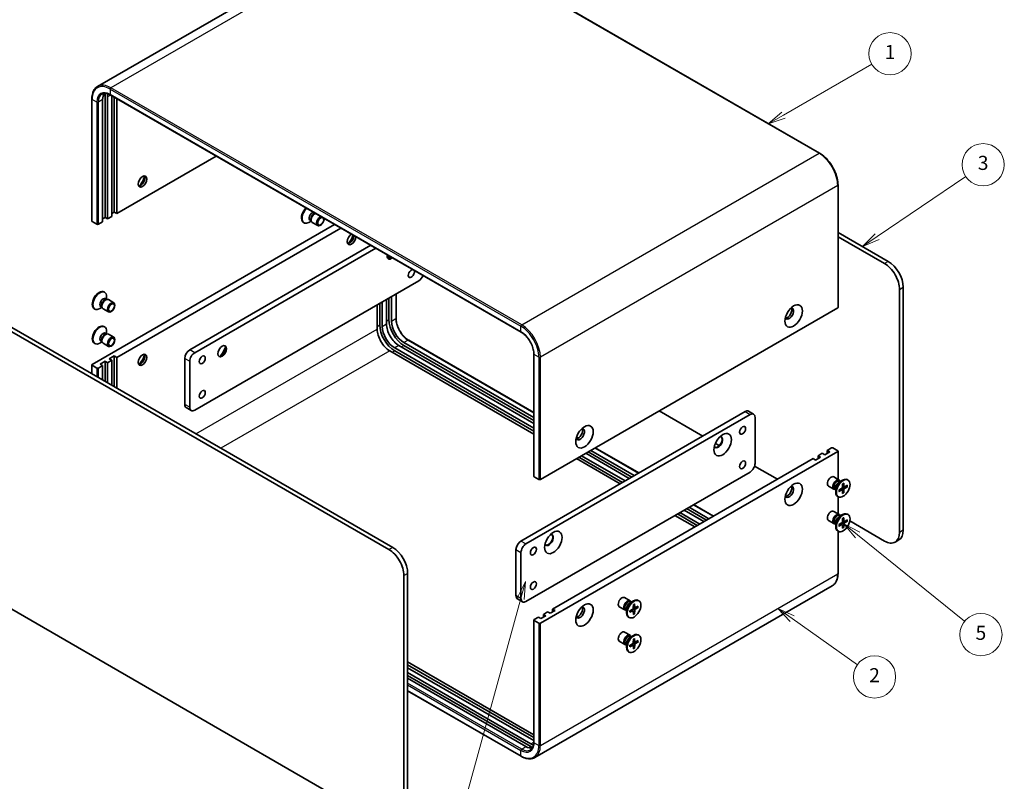
# Model space of a CAD drawing. Units: millimetres. Extents: x 29 to 2992, y 16 to 578.
# Drawn here: x 358 to 637, y 213 to 429 of the extents above; entities that cross this region are included whole.
import ezdxf

# ---------------------------------------------------------------- set-up
doc = ezdxf.new("R2010")
doc.units = ezdxf.units.MM
doc.header["$LTSCALE"] = 2
for name, color, linetype, lineweight in [('Symbol (TK)', 100, 'Continuous', 18), ('Visible (ISO)', 7, 'Continuous', 35), ('Visible Narrow (ISO)', 7, 'Continuous', 25)]:
    doc.layers.add(name, color=color, linetype=linetype, lineweight=lineweight)
doc.styles.add('Note Text (TK2)', font='txt')

# ---------------------------------------------------------------- blocks, each defined once
blk = doc.blocks.new('バルーン1')
at = {"layer": 'Symbol (TK)', "color": 100}
for p, q in [((250.65, 134.82), (249.51, 132.54)), ((249.99, 132.41), (250.65, 134.82)), ((250.47, 132.28), (250.65, 134.82)), ((249.99, 132.41), (240.49, 97.94))]:
    blk.add_line(p, q, dxfattribs=at)
at = {"layer": 'Symbol (TK)'}
blk.add_circle((239.7, 95.06), 3, dxfattribs=at)
at = {"layer": 'Symbol (TK)', "color": 7, "insert": (239.7, 95.04), "char_height": 2, "attachment_point": 5, "style": 'Note Text (TK2)'}
blk.add_mtext('4', dxfattribs=at)
blk = doc.blocks.new('バルーン2')
at = {"layer": 'Symbol (TK)', "color": 100}
for p, q in [((297.79, 141.44), (295.84, 143.01)), ((298.1, 141.82), (295.84, 143.01)), ((295.84, 143.01), (297.47, 141.05)), ((297.79, 141.44), (312.96, 129.18))]:
    blk.add_line(p, q, dxfattribs=at)
at = {"layer": 'Symbol (TK)'}
blk.add_circle((315.29, 127.29), 3, dxfattribs=at)
at = {"layer": 'Symbol (TK)', "color": 7, "insert": (315.29, 127.29), "char_height": 2, "attachment_point": 5, "style": 'Note Text (TK2)'}
blk.add_mtext('5', dxfattribs=at)
blk = doc.blocks.new('バルーン3')
at = {"layer": 'Symbol (TK)', "color": 100}
for p, q in [((288.51, 129.57), (286.47, 131.02)), ((288.79, 129.98), (286.47, 131.02)), ((286.47, 131.02), (288.22, 129.17)), ((288.51, 129.57), (297.75, 123.02))]:
    blk.add_line(p, q, dxfattribs=at)
at = {"layer": 'Symbol (TK)'}
blk.add_circle((300.19, 121.29), 3, dxfattribs=at)
at = {"layer": 'Symbol (TK)', "color": 7, "insert": (300.19, 121.27), "char_height": 2, "attachment_point": 5, "style": 'Note Text (TK2)'}
blk.add_mtext('2', dxfattribs=at)
blk = doc.blocks.new('バルーン4')
at = {"layer": 'Symbol (TK)', "color": 100}
for p, q in [((300.56, 183.8), (313.14, 192.33)), ((300.28, 184.21), (298.49, 182.39)), ((300.56, 183.8), (298.49, 182.39)), ((298.49, 182.39), (300.84, 183.38))]:
    blk.add_line(p, q, dxfattribs=at)
at = {"layer": 'Symbol (TK)'}
blk.add_circle((315.61, 194.01), 3, dxfattribs=at)
at = {"layer": 'Symbol (TK)', "color": 7, "insert": (315.61, 194.01), "char_height": 2, "attachment_point": 5, "style": 'Note Text (TK2)'}
blk.add_mtext('3', dxfattribs=at)
blk = doc.blocks.new('バルーン5')
at = {"layer": 'Symbol (TK)', "color": 100}
for p, q in [((287.27, 201.05), (299.79, 208.27)), ((287.02, 201.48), (285.1, 199.8)), ((287.27, 201.05), (285.1, 199.8)), ((285.1, 199.8), (287.52, 200.61))]:
    blk.add_line(p, q, dxfattribs=at)
at = {"layer": 'Symbol (TK)'}
blk.add_circle((302.39, 209.77), 3, dxfattribs=at)
at = {"layer": 'Symbol (TK)', "color": 7, "insert": (302.39, 209.75), "char_height": 2, "attachment_point": 5, "style": 'Note Text (TK2)'}
blk.add_mtext('1', dxfattribs=at)

msp = doc.modelspace()

# ---------------------------------------------------------------- linework, layer by layer
at = {"layer": 'Visible (ISO)'}
for p, q in [((464.2031, 458.9999), (379.7746, 410.255)), ((468.1031, 458.6433), (584.7757, 391.2823)), ((378.1334, 406.6992), (378.1334, 371.9981)), ((381.1911, 371.794), (381.1911, 406.4951)), ((381.8982, 373.0188), (381.8982, 407.7199)), ((382.6053, 407.3116), (382.6053, 372.6105)), ((383.3746, 407.8275), (500.0472, 340.4665)), ((383.8074, 373.3045), (383.8074, 407.5776)), ((384.5145, 374.5293), (384.5145, 407.1693)), ((385.2216, 406.7611), (385.2216, 374.121)), ((385.2216, 374.121), (413.4887, 390.4411)), ((590.0169, 382.2043), (590.0169, 347.5032)), ((379.5648, 371.1), (378.2213, 371.8757)), ((381.8982, 373.0188), (381.1911, 372.6105)), ((382.6053, 372.6105), (381.8982, 373.0188)), ((382.6053, 372.6105), (383.8074, 373.3045)), ((384.5145, 374.5293), (383.8074, 374.121)), ((385.2216, 374.121), (384.5145, 374.5293)), ((440.3704, 371.9977), (439.7725, 371.6525)), ((440.0916, 372.1587), (440.4588, 371.9467)), ((440.3872, 372.0885), (440.5053, 371.8546)), ((447.0763, 371.0493), (378.2213, 331.2958)), ((379.989, 371.1), (381.1911, 371.794)), ((448.8441, 370.0286), (385.2216, 333.2962)), ((438.2231, 371.617), (438.3975, 371.5163)), ((440.722, 371.6177), (442.2752, 370.7209)), ((590.0169, 368.8039), (604.2833, 360.5672)), ((603.2227, 359.9548), (590.0169, 367.5791)), ((405.9399, 335.4599), (457.3294, 365.1297)), ((458.7436, 364.3132), (407.3541, 334.6434)), ((462.5084, 362.1395), (462.5084, 361.3174)), ((407.3541, 318.3135), (470.9937, 355.0558)), ((607.4653, 283.6124), (607.4653, 352.6063)), ((608.526, 353.2187), (608.526, 284.2248)), ((381.5762, 351.8852), (381.7506, 351.7845)), ((382.0412, 349.9963), (382.4084, 349.7843)), ((382.2499, 349.7754), (382.5114, 349.79)), ((382.3201, 349.8352), (382.3201, 350.5256)), ((382.825, 349.7208), (384.3783, 348.8241)), ((461.8013, 342.8084), (461.8013, 349.7486)), ((462.5084, 350.1569), (462.5084, 344.0331)), ((463.2155, 350.5651), (463.2155, 343.6249)), ((464.5055, 351.3099), (464.5055, 344.4414)), ((378.8262, 347.1221), (379.0006, 347.0214)), ((380.9735, 347.5028), (380.3756, 347.1576)), ((380.6946, 347.6638), (381.0618, 347.4518)), ((380.9902, 347.5936), (381.1083, 347.3598)), ((381.325, 347.1228), (382.8783, 346.226)), ((459.185, 341.2979), (459.185, 348.2381)), ((459.8921, 348.6463), (459.8921, 342.5226)), ((460.5992, 349.0546), (460.5992, 342.1144)), ((589.929, 347.3808), (505.5005, 298.6359)), ((462.5084, 278.7134), (346.1893, 345.8702)), ((347.25, 346.4826), (463.5691, 279.3258)), ((381.5762, 342.0873), (381.7506, 341.9866)), ((382.0412, 340.1983), (382.4084, 339.9863)), ((382.2499, 339.9774), (382.5114, 339.9921)), ((382.3201, 340.0373), (382.3201, 340.7277)), ((382.825, 339.9229), (384.3783, 339.0261)), ((378.8262, 337.3241), (379.0006, 337.2234)), ((380.9735, 337.7048), (380.3756, 337.3596)), ((380.6946, 337.8659), (381.0618, 337.6538)), ((380.9902, 337.7956), (381.1083, 337.5618)), ((381.325, 337.3248), (382.8783, 336.428)), ((464.1347, 335.9906), (503.6449, 313.1795)), ((503.6449, 314.5675), (465.3368, 336.6847)), ((466.751, 337.5012), (503.6449, 316.2005)), ((466.751, 336.6847), (503.6449, 315.384)), ((468.1031, 338.21), (503.6449, 317.69)), ((383.1003, 332.888), (384.5145, 333.7044)), ((383.8074, 332.4797), (383.1003, 332.888)), ((384.5145, 333.7044), (384.5145, 324.9679)), ((384.5145, 333.7044), (385.2216, 333.2962)), ((385.2216, 333.2962), (385.2216, 324.5597)), ((404.5256, 319.9465), (404.5256, 333.0104)), ((503.6449, 311.5465), (462.7205, 335.1741)), ((464.1347, 335.1741), (503.6449, 312.363)), ((503.6449, 299.5341), (503.6449, 334.2352)), ((378.1334, 331.1733), (378.1334, 328.6521)), ((379.5648, 330.2752), (378.2213, 331.0508)), ((381.1911, 330.9692), (379.989, 330.2752)), ((380.484, 331.3774), (381.8982, 332.1939)), ((381.1911, 330.9692), (380.484, 331.3774)), ((381.1911, 326.8867), (381.1911, 330.9692)), ((381.8982, 332.1939), (381.8982, 326.4785)), ((381.8982, 332.1939), (382.6053, 331.7857)), ((383.8074, 332.4797), (382.6053, 331.7857)), ((382.6053, 331.7857), (382.6053, 326.0702)), ((383.8074, 325.3762), (383.8074, 332.4797)), ((405.9399, 332.1939), (405.9399, 319.13)), ((406.3541, 318.2144), (404.9399, 319.0309)), ((499.9851, 281.1629), (563.6247, 317.9052)), ((565.0389, 317.0887), (501.3993, 280.3464)), ((539.2295, 318.1094), (551.6039, 310.965)), ((564.6247, 318.0043), (566.0389, 317.1878)), ((566.4531, 303.2083), (566.4531, 316.2722)), ((515.7772, 310.6854), (516.3, 310.3836)), ((521.074, 307.6273), (533.4484, 300.4829)), ((555.1932, 308.8927), (556.2933, 308.2575)), ((586.9592, 306.8825), (588.1613, 307.5766)), ((588.5855, 307.5766), (589.929, 306.8009)), ((505.5005, 257.8111), (589.929, 306.5559)), ((516.4607, 304.9638), (528.835, 297.8194)), ((517.1678, 305.372), (529.5421, 298.2277)), ((530.7442, 298.9217), (518.3698, 306.066)), ((519.0769, 306.4743), (531.4513, 299.3299)), ((519.7841, 306.8825), (532.1584, 299.7382)), ((585.05, 304.9638), (583.6358, 304.1473)), ((584.3429, 305.372), (585.545, 306.066)), ((584.3429, 305.372), (585.05, 304.9638)), ((584.3429, 304.5555), (584.3429, 305.372)), ((586.2521, 305.6578), (585.545, 306.066)), ((587.6663, 306.4743), (586.2521, 305.6578)), ((586.9592, 306.8825), (587.6663, 306.4743)), ((586.9592, 306.066), (586.9592, 306.8825)), ((590.0169, 306.6784), (590.0169, 298.6842)), ((508.9653, 261.8527), (582.9287, 304.5555)), ((528.1279, 297.4112), (515.7535, 304.5555)), ((566.3279, 302.4641), (572.8171, 298.7176)), ((583.6358, 304.1473), (582.9287, 304.5555)), ((501.3993, 264.0165), (565.0389, 300.7588)), ((503.7327, 299.4116), (505.0762, 298.6359)), ((590.3608, 298.4857), (588.8076, 299.3824)), ((576.5196, 296.5799), (576.868, 296.3788)), ((588.8608, 295.8876), (587.3076, 296.7844)), ((590.318, 297.8779), (591.3103, 298.4508)), ((590.7124, 298.1056), (590.5011, 298.2276)), ((590.6241, 298.1566), (590.5776, 298.2487)), ((591.3074, 297.3856), (591.2837, 296.3992)), ((591.7394, 296.5298), (591.2916, 296.728)), ((591.662, 297.5903), (591.6857, 296.6313)), ((592.6826, 297.0011), (591.8401, 296.5421)), ((592.6826, 296.5917), (591.8401, 296.0779)), ((592.1208, 296.695), (592.5786, 296.5792)), ((592.8597, 298.4863), (592.6853, 298.587)), ((589.3657, 295.7732), (589.1544, 295.8952)), ((589.2774, 295.8242), (589.1745, 295.8184)), ((589.3657, 296.2286), (589.3657, 295.0828)), ((590.1097, 293.7232), (589.9353, 293.8239)), ((590.0169, 293.7768), (590.0169, 288.8863)), ((590.2868, 295.6179), (591.1292, 296.1316)), ((590.2868, 295.2085), (591.1292, 295.6675)), ((591.2439, 295.6717), (590.8484, 295.9604)), ((591.3074, 294.6192), (591.2837, 295.5783)), ((591.6208, 294.9202), (591.2916, 295.2587)), ((591.662, 294.8239), (591.6857, 295.8104)), ((547.7148, 290.7567), (553.3716, 287.4907)), ((549.0047, 291.5015), (554.6616, 288.2355)), ((549.3411, 285.1637), (543.6843, 288.4297)), ((544.3914, 288.838), (550.0482, 285.572)), ((545.0985, 289.2462), (550.7553, 285.9802)), ((551.9574, 286.6742), (546.3006, 289.9402)), ((547.0077, 290.3485), (552.6645, 287.0825)), ((590.3608, 288.6877), (588.8076, 289.5845)), ((590.318, 288.08), (591.3103, 288.6529)), ((590.7124, 288.3077), (590.5011, 288.4297)), ((590.568, 288.4691), (590.78, 288.3467)), ((590.6241, 288.3587), (590.5776, 288.4507)), ((592.8597, 288.6884), (592.6853, 288.7891)), ((588.8608, 286.0896), (587.3076, 286.9864)), ((589.3657, 285.9752), (589.1544, 286.0972)), ((589.2774, 286.0262), (589.1745, 286.0204)), ((589.3657, 286.4307), (589.3657, 285.2848)), ((590.2868, 285.8199), (591.1292, 286.3337)), ((590.2868, 285.4105), (591.1292, 285.8695)), ((591.2439, 285.8737), (590.8484, 286.1624)), ((591.3074, 287.5877), (591.2837, 286.6012)), ((591.3074, 284.8213), (591.2837, 285.7803)), ((591.7394, 286.7319), (591.2916, 286.93)), ((591.6208, 285.1222), (591.2916, 285.4608)), ((591.662, 287.7924), (591.6857, 286.8333)), ((591.662, 285.026), (591.6857, 286.0124)), ((592.6826, 287.2031), (591.8401, 286.7441)), ((592.6826, 286.7937), (591.8401, 286.28)), ((592.1208, 286.8971), (592.5786, 286.7813)), ((593.371, 286.8507), (603.2227, 281.1629)), ((590.1097, 283.9253), (589.9353, 284.0259)), ((590.0169, 283.9788), (590.0169, 271.9773)), ((606.2227, 280.8657), (607.2833, 281.4781)), ((498.5708, 265.6495), (498.5708, 278.7134)), ((499.9851, 277.8969), (499.9851, 264.833)), ((466.751, 202.371), (466.751, 271.3649)), ((467.8117, 271.9773), (467.8117, 202.9833)), ((588.3757, 268.4215), (503.9472, 219.6767)), ((346.1893, 267.0783), (462.5084, 199.9215)), ((498.9851, 264.7339), (500.3993, 263.9174)), ((530.9639, 264.1928), (529.4106, 265.0896)), ((530.921, 263.5851), (531.9133, 264.158)), ((531.3154, 263.8128), (531.1041, 263.9348)), ((531.2271, 263.8638), (531.1806, 263.9558)), ((531.9104, 263.0928), (531.8867, 262.1063)), ((532.265, 263.2975), (532.2887, 262.3384)), ((533.4627, 264.1935), (533.2883, 264.2942)), ((506.349, 260.3422), (507.5511, 261.0363)), ((506.349, 260.3422), (507.0561, 259.934)), ((506.349, 259.5257), (506.349, 260.3422)), ((508.2582, 260.628), (507.5511, 261.0363)), ((509.6724, 261.4445), (508.2582, 260.628)), ((508.9653, 261.0363), (508.9653, 261.8527)), ((508.9653, 261.8527), (509.6724, 261.4445)), ((529.4639, 261.5947), (527.9106, 262.4915)), ((529.9688, 261.4803), (529.7574, 261.6023)), ((529.8804, 261.5313), (529.7775, 261.5255)), ((529.9688, 261.9358), (529.9688, 260.7899)), ((530.8898, 261.325), (531.7322, 261.8388)), ((530.8898, 260.9156), (531.7322, 261.3746)), ((531.847, 261.3789), (531.4515, 261.6675)), ((531.9104, 260.3264), (531.8867, 261.2854)), ((532.3424, 262.237), (531.8946, 262.4351)), ((532.2238, 260.6273), (531.8946, 260.9659)), ((532.265, 260.5311), (532.2887, 261.5175)), ((533.2856, 262.7082), (532.4432, 262.2492)), ((533.2856, 262.2988), (532.4432, 261.7851)), ((532.7239, 262.4022), (533.1816, 262.2864)), ((503.6449, 258.7092), (503.6449, 224.0081)), ((503.7327, 258.8317), (504.9348, 259.5257)), ((503.7327, 258.5868), (505.0762, 257.8111)), ((505.6419, 259.1175), (504.9348, 259.5257)), ((507.0561, 259.934), (505.6419, 259.1175)), ((530.7127, 259.4304), (530.5383, 259.531)), ((530.9639, 254.3949), (529.4106, 255.2916)), ((533.4627, 254.3955), (533.2883, 254.4962)), ((529.4639, 251.7968), (527.9106, 252.6936)), ((529.9688, 251.6824), (529.7574, 251.8044)), ((529.8804, 251.7334), (529.7775, 251.7276)), ((529.9688, 252.1378), (529.9688, 250.992)), ((530.8898, 251.5271), (531.7322, 252.0408)), ((530.921, 253.7871), (531.9133, 254.36)), ((531.3154, 254.0148), (531.1041, 254.1368)), ((531.2271, 254.0658), (531.1806, 254.1579)), ((531.847, 251.5809), (531.4515, 251.8696)), ((531.9104, 253.2948), (531.8867, 252.3084)), ((532.3424, 252.439), (531.8946, 252.6372)), ((532.265, 253.4995), (532.2887, 252.5405)), ((532.265, 250.7331), (532.2887, 251.7195)), ((533.2856, 252.9103), (532.4432, 252.4513)), ((533.2856, 252.5008), (532.4432, 251.9871)), ((532.7239, 252.6042), (533.1816, 252.4884)), ((530.7127, 249.6324), (530.5383, 249.7331)), ((530.8898, 251.1177), (531.7322, 251.5767)), ((531.9104, 250.5284), (531.8867, 251.4875)), ((532.2238, 250.8294), (531.8946, 251.1679)), ((467.8117, 246.8292), (503.6449, 226.1409)), ((467.8117, 246.0127), (503.6449, 225.3244)), ((503.6449, 224.5079), (467.8117, 245.1962)), ((467.8117, 243.8082), (502.8135, 223.5999)), ((467.8117, 242.9917), (502.8135, 222.7834)), ((501.3993, 222.7834), (467.8117, 242.1752)), ((467.8117, 238.6444), (500.0472, 220.0333))]:
    msp.add_line(p, q, dxfattribs=at)
for centre, major_axis, start_param, end_param in [((384.7267, 404.4539), (-2.5, 4.3301), 0.250428, 0.78539816), ((386.1409, 405.2704), (-3, 5.1962), 0.66370017, 0.78539816), ((386.1409, 405.2704), (2.5, -4.3301), 3.70933464, 3.92699082), ((391.9745, 383.5312), (-0.875, -1.5155), 0.30788709, 2.83370556), ((390.7371, 384.2456), (1.75, 3.0311), 4.22569403, 5.19908394), ((439.5981, 373.9986), (-1.375, -2.3816), 4.26691955, 6.28318531), ((439.7725, 373.8979), (-1.375, -2.3816), 4.26691955, 7.06858347), ((378.4334, 371.9981), (-0.3, 0), 0, 0.78539816), ((440.7649, 373.3249), (-0.6733, -1.1662), 3.63670929, 6.28318531), ((441.2551, 373.0419), (-0.6733, -1.1662), 3.63670929, 5.92181818), ((441.472, 372.9167), (-0.75, -1.299), 3.80166236, 6.28318531), ((443.0252, 372.0199), (-0.75, -1.299), 3.80166236, 8.76470826), ((443.1337, 371.9573), (0.5966, 1.0334), 0.11837536, 6.16480995), ((379.7769, 371.2225), (0.3, 0), 3.92699082, 5.49778714), ((451.9018, 366.895), (-0.875, -1.5155), 3.96857492, 8.5977957), ((451.3715, 367.2012), (-0.875, -1.5155), 0.30788709, 2.31461039), ((450.134, 367.9157), (1.75, 3.0311), 4.22569403, 5.05776422), ((463.2155, 362.8125), (-0.875, -1.5155), 5.27699555, 7.28937506), ((463.0387, 362.9146), (-0.875, -1.5155), 0.10118784, 1.00618976), ((461.8013, 363.629), (1.75, 3.0311), 4.22569403, 4.44154812), ((468.8724, 357.0971), (0.6147, 1.0648), 0.27009779, 6.01308751), ((603.2227, 355.0558), (3, -5.1962), 0.78539816, 2.35619449), ((604.2833, 355.6682), (-3, 5.1962), 3.92699082, 5.49778714), ((470.9937, 356.6888), (-1, -1.7321), 0.78539816, 1.81203821), ((380.2012, 349.5037), (1.375, 2.3816), 0, 3.14159265), ((380.3756, 349.403), (1.375, 2.3816), 5.49778714, 10.21017612), ((381.3679, 348.83), (0.6733, 1.1662), 0, 3.14159263), ((381.8581, 348.547), (0.6733, 1.1662), 0.36136712, 2.78022553), ((382.075, 348.4218), (0.75, 1.299), 0, 3.14159265), ((576.1758, 345.7682), (0.875, 1.5155), 2.78022553, 6.64455243), ((575.6455, 346.0744), (-0.875, -1.5155), 0.30788709, 2.83370556), ((589.7169, 347.5032), (0.3, 0), 5.49778714, 6.28318531), ((466.751, 341.5836), (3, -5.1962), 3.92699082, 5.49778714), ((380.2012, 339.7057), (1.375, 2.3816), 0, 3.14159265), ((380.3756, 339.605), (1.375, 2.3816), 5.49778714, 10.21017612), ((462.7205, 339.2566), (-2.5, 4.3301), 0.78539816, 2.35619449), ((464.1347, 340.0731), (3, -5.1962), 3.92699082, 5.49778714), ((464.1347, 340.0731), (2.5, -4.3301), 3.92699082, 5.49778714), ((465.3368, 340.7671), (-2.5, 4.3301), 0.78539816, 2.35619449), ((466.751, 341.5836), (2.5, -4.3301), 3.92699082, 5.49778714), ((381.3679, 339.0321), (0.6733, 1.1662), 0, 3.14159265), ((381.8581, 338.7491), (0.6733, 1.1662), 0.36136712, 2.78022553), ((382.075, 338.6238), (0.75, 1.299), 0, 3.14159265), ((414.9555, 335.1537), (0.875, 1.5155), 3.2427805, 6.18199746), ((413.718, 335.8682), (1.75, 3.0311), 4.22569403, 5.19908394), ((391.9745, 332.9084), (0.875, 1.5155), 3.44947975, 5.97529822), ((390.7371, 333.6228), (1.75, 3.0311), 4.22569403, 5.19908394), ((405.9399, 333.8269), (-1, -1.7321), 3.92699082, 5.49778714), ((407.3541, 333.0104), (1, 1.7321), 0.78539816, 2.35619449), ((378.4334, 331.1733), (-0.3, 0), 5.49778714, 7.06858347), ((379.7769, 330.3976), (-0.3, 0), 0.78539816, 2.35619449), ((405.9399, 320.763), (-1, -1.7321), 5.49778714, 6.28318531), ((407.3541, 319.9465), (-1, -1.7321), 5.49778714, 7.06858347), ((563.6247, 316.2722), (1, 1.7321), 0, 0.78539816), ((565.0389, 315.4557), (1, 1.7321), 5.49778714, 7.06858347), ((516.7788, 311.4753), (-0.875, -1.5155), 5.92181818, 9.78614508), ((516.2485, 311.7815), (-0.875, -1.5155), 0.30788709, 2.83370556), ((556.0233, 309.23), (-0.875, -1.5155), 5.92181818, 9.78614508), ((555.8465, 309.332), (-0.875, -1.5155), 0.10118784, 3.04040481), ((588.3734, 307.4541), (0.3, 0), 0.78539816, 2.35619449), ((589.7169, 306.6784), (0.3, 0), 5.49778714, 7.06858347), ((565.0389, 302.3918), (-1, -1.7321), 0.78539816, 2.35619449), ((503.9449, 299.5341), (-0.3, 0), 0, 0.78539816), ((588.0576, 298.0834), (-0.75, -1.299), 3.14159265, 6.28318531), ((505.2884, 298.7584), (0.3, 0), 3.92699082, 5.49778714), ((576.1758, 295.1454), (-0.875, -1.5155), 5.92181818, 9.78614508), ((575.6455, 295.4516), (-0.875, -1.5155), 0.30788709, 2.83370556), ((589.6108, 297.1866), (-0.75, -1.299), 2.78022553, 6.64455243), ((589.8277, 297.0614), (-0.6733, -1.1662), 3.14159265, 6.28318531), ((591.3103, 296.2055), (-1.375, -2.3816), 3.14159265, 6.28318531), ((590.318, 296.7784), (0.6733, 1.1662), 0.78539816, 2.35619449), ((591.1247, 296.3126), (0.1124, 0.1948), 3.95512603, 5.46965193), ((591.8446, 296.7282), (-0.1124, -0.1948), 5.52592236, 7.04044825), ((591.1247, 295.4813), (0.1124, 0.1948), 5.52592236, 7.04044825), ((591.8446, 295.897), (-0.1124, -0.1948), 3.95512603, 5.46965193), ((588.0576, 288.2855), (-0.75, -1.299), 3.14159265, 6.28318531), ((589.6108, 287.3887), (-0.75, -1.299), 2.78022553, 6.64455243), ((589.8277, 287.2635), (-0.6733, -1.1662), 3.14159265, 6.28318531), ((591.3103, 286.4075), (-1.375, -2.3816), 3.14159265, 6.28318531), ((590.318, 286.9804), (0.6733, 1.1662), 0.78539816, 2.35619449), ((591.1247, 286.5146), (0.1124, 0.1948), 3.95512603, 5.46965193), ((591.1247, 285.6834), (0.1124, 0.1948), 5.52592236, 7.04044825), ((591.8446, 286.9303), (-0.1124, -0.1948), 5.52592236, 7.04044825), ((591.8446, 286.099), (-0.1124, -0.1948), 3.95512603, 5.46965193), ((507.94, 281.4691), (-0.875, -1.5155), 5.92181818, 9.78614508), ((507.7632, 281.5711), (-0.875, -1.5155), 0.10118784, 3.04040481), ((603.2227, 286.0619), (3, -5.1962), 5.49778714, 7.06858347), ((604.2833, 286.6742), (3, -5.1962), 0, 0.78539816), ((499.9851, 279.5299), (-1, -1.7321), 3.92699082, 5.49778714), ((501.3993, 278.7134), (1, 1.7321), 0.78539816, 2.35619449), ((462.5084, 273.8144), (3, -5.1962), 0.78539816, 2.35619449), ((463.5691, 274.4268), (-3, 5.1962), 3.92699082, 5.49778714), ((499.9851, 266.466), (-1, -1.7321), 5.49778714, 6.28318531), ((501.3993, 265.6495), (-1, -1.7321), 5.49778714, 7.06858347), ((528.6606, 263.7906), (-0.75, -1.299), 3.14159265, 6.28318531), ((530.2139, 262.8938), (-0.75, -1.299), 2.78022553, 6.64455243), ((530.4308, 262.7686), (-0.6733, -1.1662), 3.14159265, 6.28318531), ((531.9133, 261.9126), (-1.375, -2.3816), 3.14159265, 6.28318531), ((530.921, 262.4855), (0.6733, 1.1662), 0.78539816, 2.35619449), ((516.7788, 260.8525), (0.875, 1.5155), 2.78022553, 6.64455243), ((516.2485, 261.1587), (-0.875, -1.5155), 0.30788709, 2.83370556), ((531.7278, 262.0197), (0.1124, 0.1948), 3.95512603, 5.46965193), ((531.7278, 261.1885), (0.1124, 0.1948), 5.52592236, 7.04044825), ((532.4477, 262.4354), (-0.1124, -0.1948), 5.52592236, 7.04044825), ((532.4477, 261.6041), (-0.1124, -0.1948), 3.95512603, 5.46965193), ((503.9449, 258.7092), (-0.3, 0), 5.49778714, 7.06858347), ((505.2884, 257.9336), (-0.3, 0), 0.78539816, 2.35619449), ((528.6606, 253.9926), (-0.75, -1.299), 3.14159265, 6.28318531), ((530.2139, 253.0958), (-0.75, -1.299), 2.78022553, 6.64455243), ((531.9133, 252.1147), (-1.375, -2.3816), 3.14159265, 6.28318531), ((530.4308, 252.9706), (-0.6733, -1.1662), 3.14159265, 6.28318531), ((530.921, 252.6876), (0.6733, 1.1662), 0.78539816, 2.35619449), ((531.7278, 252.2218), (0.1124, 0.1948), 3.95512603, 5.46965193), ((531.7278, 251.3905), (0.1124, 0.1948), 5.52592236, 7.04044825), ((532.4477, 252.6374), (-0.1124, -0.1948), 5.52592236, 7.04044825), ((532.4477, 251.8062), (-0.1124, -0.1948), 3.95512603, 5.46965193), ((501.3993, 226.8659), (2.5, -4.3301), 5.49778714, 6.03275731), ((502.8135, 227.6824), (2.5, -4.3301), 5.49778714, 5.71544332), ((502.8135, 227.6824), (3, -5.1962), 5.49778714, 5.61948514)]:
    msp.add_ellipse(centre, major_axis=major_axis, ratio=0.57735027, start_param=start_param, end_param=end_param, dxfattribs=at)
for centre, major_axis in [((392.5048, 383.225), (-0.875, -1.5155)), ((383.6283, 347.525), (-0.75, -1.299)), ((383.7367, 347.4624), (-0.5966, -1.0334)), ((577.4133, 345.0537), (-1.75, -3.0311)), ((383.6283, 337.7271), (-0.75, -1.299)), ((383.7367, 337.6645), (-0.5966, -1.0334)), ((415.1322, 335.0517), (0.875, 1.5155)), ((392.5048, 332.6022), (0.875, 1.5155)), ((409.4754, 332.6022), (0.6148, 1.0648)), ((409.4754, 322.8042), (0.6148, 1.0648)), ((518.0163, 310.7609), (-1.75, -3.0311)), ((562.9176, 312.598), (0.6148, 1.0648)), ((557.2607, 308.5155), (1.75, 3.0311)), ((562.9176, 302.8001), (0.6148, 1.0648)), ((577.4133, 294.431), (1.75, 3.0311)), ((591.4847, 296.1048), (1.375, 2.3816)), ((591.4847, 286.3068), (1.375, 2.3816)), ((509.1775, 280.7546), (1.75, 3.0311)), ((503.5206, 278.3052), (0.6148, 1.0648)), ((503.5206, 268.5072), (0.6148, 1.0648)), ((518.0163, 260.1381), (1.75, 3.0311)), ((532.0877, 261.8119), (1.375, 2.3816)), ((532.0877, 252.014), (1.375, 2.3816))]:
    msp.add_ellipse(centre, major_axis=major_axis, ratio=0.57735027, dxfattribs=at)
for points, knots in [([(379.7746, 410.255), (379.5625, 410.1326), (379.3673, 409.9812), (379.0174, 409.6272), (378.8628, 409.4247), (378.5975, 408.9766), (378.4867, 408.731), (378.3097, 408.2041), (378.2434, 407.9228), (378.1553, 407.331), (378.1334, 407.0207), (378.1334, 406.6992)], [2.35619449, 2.35619449, 2.35619449, 2.35619449, 2.513274123, 2.513274123, 2.670353756, 2.670353756, 2.827433388, 2.827433388, 2.984513021, 2.984513021, 3.141592654, 3.141592654, 3.141592654, 3.141592654]), ([(381.0246, 408.09), (381.1398, 408.1565), (381.264, 408.2074), (381.5313, 408.2773), (381.6745, 408.2963), (381.9785, 408.2996), (382.1393, 408.284), (382.4748, 408.2161), (382.6494, 408.164), (383.0071, 408.0229), (383.1901, 407.934), (383.3746, 407.8275)], [3.926990817, 3.926990817, 3.926990817, 3.926990817, 4.08407045, 4.08407045, 4.241150082, 4.241150082, 4.398229715, 4.398229715, 4.555309348, 4.555309348, 4.71238898, 4.71238898, 4.71238898, 4.71238898]), ([(584.7757, 391.2823), (585.3325, 390.9609), (585.8836, 390.5412), (586.9282, 389.5462), (587.4214, 388.971), (588.3053, 387.7191), (588.6959, 387.0426), (589.3381, 385.6512), (589.5896, 384.9365), (589.929, 383.5344), (590.0169, 382.8472), (590.0169, 382.2043)], [4.71238898, 4.71238898, 4.71238898, 4.71238898, 5.02654825, 5.02654825, 5.34070751, 5.34070751, 5.65486678, 5.65486678, 5.96902604, 5.96902604, 6.28318531, 6.28318531, 6.28318531, 6.28318531]), ([(464.5055, 344.4414), (464.5055, 344.0213), (464.5625, 343.5622), (464.7894, 342.6128), (464.9597, 342.1224), (465.3982, 341.1618), (465.6668, 340.6917), (466.2739, 339.8226), (466.6125, 339.4236), (467.3218, 338.7389), (467.6923, 338.4529), (468.0733, 338.2274), (468.0882, 338.2186), (468.1031, 338.21)], [3.14159265, 3.14159265, 3.14159265, 3.14159265, 3.45142924, 3.45142924, 3.76278345, 3.76278345, 4.0755015, 4.0755015, 4.38825502, 4.38825502, 4.69969426, 4.69969426, 4.71238898, 4.71238898, 4.71238898, 4.71238898]), ([(503.6449, 334.2352), (503.6449, 334.6553), (503.5878, 335.1143), (503.3609, 336.0638), (503.1906, 336.5541), (502.7521, 337.5148), (502.4836, 337.9848), (501.8764, 338.854), (501.5378, 339.253), (500.8285, 339.9376), (500.458, 340.2236), (500.077, 340.4492), (500.0621, 340.4579), (500.0472, 340.4665)], [6.28318531, 6.28318531, 6.28318531, 6.28318531, 6.5930219, 6.5930219, 6.90437611, 6.90437611, 7.21709416, 7.21709416, 7.52984768, 7.52984768, 7.84128691, 7.84128691, 7.85398163, 7.85398163, 7.85398163, 7.85398163]), ([(591.3066, 297.3535), (591.3243, 297.3665), (591.3419, 297.3791), (591.3828, 297.407), (591.4061, 297.4221), (591.4525, 297.4505), (591.4757, 297.4639), (591.5219, 297.4889), (591.5449, 297.5005), (591.5905, 297.522), (591.6132, 297.5319), (591.6356, 297.5408)], [1.432781381, 1.432781381, 1.432781381, 1.432781381, 1.479277307, 1.479277307, 1.540494349, 1.540494349, 1.60171139, 1.60171139, 1.662928432, 1.662928432, 1.724145474, 1.724145474, 1.724145474, 1.724145474]), ([(591.662, 297.5903), (591.6622, 297.5801), (591.6603, 297.5692), (591.6533, 297.554), (591.6472, 297.547), (591.639, 297.5423), (591.6374, 297.5415), (591.6356, 297.5409)], [0.01516536768, 0.01516536768, 0.01516536768, 0.01516536768, 0.0189753085, 0.0189753085, 0.02273345371, 0.02273345371, 0.02358385065, 0.02358385065, 0.02358385065, 0.02358385065]), ([(592.6826, 296.5917), (592.6736, 296.5862), (592.6609, 296.5812), (592.6376, 296.5757), (592.6229, 296.5743), (592.6003, 296.5751), (592.5887, 296.5767), (592.5786, 296.5792)], [0.0151653677, 0.0151653677, 0.0151653677, 0.0151653677, 0.0189753085, 0.0189753085, 0.0227334537, 0.0227334537, 0.0257677238, 0.0257677238, 0.0257677238, 0.0257677238]), ([(590.3165, 295.256), (590.3168, 295.2542), (590.3169, 295.2523), (590.3169, 295.243), (590.314, 295.2341), (590.3043, 295.2205), (590.2958, 295.2134), (590.2868, 295.2085)], [0.03680222753, 0.03680222753, 0.03680222753, 0.03680222753, 0.03765262447, 0.03765262447, 0.04141076968, 0.04141076968, 0.04522071051, 0.04522071051, 0.04522071051, 0.04522071051]), ([(590.3165, 295.256), (590.313, 295.2799), (590.3102, 295.3045), (590.306, 295.3548), (590.3046, 295.3805), (590.3032, 295.433), (590.3032, 295.4597), (590.3046, 295.5142), (590.306, 295.5419), (590.3097, 295.5913), (590.3118, 295.6128), (590.3142, 295.6346)], [6.12983616, 6.12983616, 6.12983616, 6.12983616, 6.191053202, 6.191053202, 6.252270244, 6.252270244, 6.313487285, 6.313487285, 6.374704327, 6.374704327, 6.421200253, 6.421200253, 6.421200253, 6.421200253]), ([(591.6208, 294.9202), (591.628, 294.9127), (591.6352, 294.9035), (591.6472, 294.8843), (591.6533, 294.8708), (591.6603, 294.8479), (591.6622, 294.8345), (591.662, 294.8239)], [0.0346183544, 0.0346183544, 0.0346183544, 0.0346183544, 0.0376526245, 0.0376526245, 0.0414107697, 0.0414107697, 0.0452207105, 0.0452207105, 0.0452207105, 0.0452207105]), ([(590.3165, 285.4581), (590.3168, 285.4562), (590.3169, 285.4544), (590.3169, 285.445), (590.314, 285.4362), (590.3043, 285.4226), (590.2958, 285.4154), (590.2868, 285.4105)], [0.03680222753, 0.03680222753, 0.03680222753, 0.03680222753, 0.03765262447, 0.03765262447, 0.04141076968, 0.04141076968, 0.04522071051, 0.04522071051, 0.04522071051, 0.04522071051]), ([(590.3165, 285.4581), (590.313, 285.482), (590.3102, 285.5066), (590.306, 285.5568), (590.3046, 285.5826), (590.3032, 285.635), (590.3032, 285.6618), (590.3046, 285.7162), (590.306, 285.7439), (590.3097, 285.7933), (590.3118, 285.8149), (590.3142, 285.8367)], [6.12983616, 6.12983616, 6.12983616, 6.12983616, 6.191053202, 6.191053202, 6.252270244, 6.252270244, 6.313487285, 6.313487285, 6.374704327, 6.374704327, 6.421200253, 6.421200253, 6.421200253, 6.421200253]), ([(591.3066, 287.5555), (591.3243, 287.5686), (591.3419, 287.5811), (591.3828, 287.6091), (591.4061, 287.6241), (591.4525, 287.6526), (591.4757, 287.6659), (591.5219, 287.6909), (591.5449, 287.7026), (591.5905, 287.7241), (591.6132, 287.7339), (591.6356, 287.7429)], [1.432781381, 1.432781381, 1.432781381, 1.432781381, 1.479277307, 1.479277307, 1.540494349, 1.540494349, 1.60171139, 1.60171139, 1.662928432, 1.662928432, 1.724145474, 1.724145474, 1.724145474, 1.724145474]), ([(591.662, 287.7924), (591.6622, 287.7821), (591.6603, 287.7712), (591.6533, 287.756), (591.6472, 287.749), (591.639, 287.7444), (591.6374, 287.7436), (591.6356, 287.7429)], [0.01516536768, 0.01516536768, 0.01516536768, 0.01516536768, 0.0189753085, 0.0189753085, 0.02273345371, 0.02273345371, 0.02358385065, 0.02358385065, 0.02358385065, 0.02358385065]), ([(592.6826, 286.7937), (592.6736, 286.7882), (592.6609, 286.7832), (592.6376, 286.7778), (592.6229, 286.7764), (592.6003, 286.7771), (592.5887, 286.7787), (592.5786, 286.7813)], [0.0151653677, 0.0151653677, 0.0151653677, 0.0151653677, 0.0189753085, 0.0189753085, 0.0227334537, 0.0227334537, 0.0257677238, 0.0257677238, 0.0257677238, 0.0257677238]), ([(591.6208, 285.1222), (591.628, 285.1148), (591.6352, 285.1055), (591.6472, 285.0863), (591.6533, 285.0729), (591.6603, 285.05), (591.6622, 285.0365), (591.662, 285.026)], [0.0346183544, 0.0346183544, 0.0346183544, 0.0346183544, 0.0376526245, 0.0376526245, 0.0414107697, 0.0414107697, 0.0452207105, 0.0452207105, 0.0452207105, 0.0452207105]), ([(590.0169, 271.9773), (590.0169, 271.6559), (589.995, 271.3455), (589.9069, 270.7538), (589.8406, 270.4724), (589.6636, 269.9455), (589.5528, 269.7), (589.2875, 269.2519), (589.1329, 269.0494), (588.7831, 268.6953), (588.5878, 268.5439), (588.3757, 268.4215)], [6.283185307, 6.283185307, 6.283185307, 6.283185307, 6.44026494, 6.44026494, 6.597344573, 6.597344573, 6.754424205, 6.754424205, 6.911503838, 6.911503838, 7.068583471, 7.068583471, 7.068583471, 7.068583471]), ([(531.9097, 263.0607), (531.9273, 263.0737), (531.9449, 263.0862), (531.9859, 263.1142), (532.0091, 263.1292), (532.0556, 263.1577), (532.0787, 263.171), (532.1249, 263.196), (532.1479, 263.2077), (532.1935, 263.2292), (532.2162, 263.239), (532.2387, 263.248)], [1.432781381, 1.432781381, 1.432781381, 1.432781381, 1.479277307, 1.479277307, 1.540494349, 1.540494349, 1.60171139, 1.60171139, 1.662928432, 1.662928432, 1.724145474, 1.724145474, 1.724145474, 1.724145474]), ([(532.265, 263.2975), (532.2652, 263.2872), (532.2633, 263.2763), (532.2563, 263.2611), (532.2502, 263.2541), (532.242, 263.2495), (532.2404, 263.2487), (532.2387, 263.248)], [0.01516536768, 0.01516536768, 0.01516536768, 0.01516536768, 0.0189753085, 0.0189753085, 0.02273345371, 0.02273345371, 0.02358385065, 0.02358385065, 0.02358385065, 0.02358385065]), ([(530.9195, 260.9632), (530.9198, 260.9613), (530.9199, 260.9595), (530.9199, 260.9501), (530.917, 260.9413), (530.9073, 260.9277), (530.8988, 260.9205), (530.8898, 260.9156)], [0.03680222753, 0.03680222753, 0.03680222753, 0.03680222753, 0.03765262447, 0.03765262447, 0.04141076968, 0.04141076968, 0.04522071051, 0.04522071051, 0.04522071051, 0.04522071051]), ([(530.9195, 260.9632), (530.9161, 260.9871), (530.9133, 261.0117), (530.909, 261.0619), (530.9076, 261.0877), (530.9062, 261.1401), (530.9062, 261.1669), (530.9076, 261.2213), (530.909, 261.249), (530.9128, 261.2984), (530.9148, 261.32), (530.9173, 261.3418)], [6.12983616, 6.12983616, 6.12983616, 6.12983616, 6.191053202, 6.191053202, 6.252270244, 6.252270244, 6.313487285, 6.313487285, 6.374704327, 6.374704327, 6.421200253, 6.421200253, 6.421200253, 6.421200253]), ([(532.2238, 260.6273), (532.231, 260.6199), (532.2382, 260.6106), (532.2502, 260.5914), (532.2563, 260.578), (532.2633, 260.5551), (532.2652, 260.5416), (532.265, 260.5311)], [0.0346183544, 0.0346183544, 0.0346183544, 0.0346183544, 0.0376526245, 0.0376526245, 0.0414107697, 0.0414107697, 0.0452207105, 0.0452207105, 0.0452207105, 0.0452207105]), ([(533.2856, 262.2988), (533.2766, 262.2933), (533.264, 262.2883), (533.2407, 262.2829), (533.2259, 262.2815), (533.2033, 262.2823), (533.1917, 262.2838), (533.1816, 262.2864)], [0.0151653677, 0.0151653677, 0.0151653677, 0.0151653677, 0.0189753085, 0.0189753085, 0.0227334537, 0.0227334537, 0.0257677238, 0.0257677238, 0.0257677238, 0.0257677238]), ([(531.9097, 253.2627), (531.9273, 253.2757), (531.9449, 253.2882), (531.9859, 253.3162), (532.0091, 253.3313), (532.0556, 253.3597), (532.0787, 253.3731), (532.1249, 253.3981), (532.1479, 253.4097), (532.1935, 253.4312), (532.2162, 253.4411), (532.2387, 253.45)], [1.432781381, 1.432781381, 1.432781381, 1.432781381, 1.479277307, 1.479277307, 1.540494349, 1.540494349, 1.60171139, 1.60171139, 1.662928432, 1.662928432, 1.724145474, 1.724145474, 1.724145474, 1.724145474]), ([(532.265, 253.4995), (532.2652, 253.4893), (532.2633, 253.4783), (532.2563, 253.4632), (532.2502, 253.4562), (532.242, 253.4515), (532.2404, 253.4507), (532.2387, 253.45)], [0.01516536768, 0.01516536768, 0.01516536768, 0.01516536768, 0.0189753085, 0.0189753085, 0.02273345371, 0.02273345371, 0.02358385065, 0.02358385065, 0.02358385065, 0.02358385065]), ([(533.2856, 252.5008), (533.2766, 252.4954), (533.264, 252.4903), (533.2407, 252.4849), (533.2259, 252.4835), (533.2033, 252.4843), (533.1917, 252.4859), (533.1816, 252.4884)], [0.0151653677, 0.0151653677, 0.0151653677, 0.0151653677, 0.0189753085, 0.0189753085, 0.0227334537, 0.0227334537, 0.0257677238, 0.0257677238, 0.0257677238, 0.0257677238]), ([(530.9195, 251.1652), (530.9198, 251.1633), (530.9199, 251.1615), (530.9199, 251.1521), (530.917, 251.1433), (530.9073, 251.1297), (530.8988, 251.1226), (530.8898, 251.1177)], [0.03680222753, 0.03680222753, 0.03680222753, 0.03680222753, 0.03765262447, 0.03765262447, 0.04141076968, 0.04141076968, 0.04522071051, 0.04522071051, 0.04522071051, 0.04522071051]), ([(530.9195, 251.1652), (530.9161, 251.1891), (530.9133, 251.2137), (530.909, 251.264), (530.9076, 251.2897), (530.9062, 251.3422), (530.9062, 251.3689), (530.9076, 251.4234), (530.909, 251.451), (530.9128, 251.5005), (530.9148, 251.522), (530.9173, 251.5438)], [6.12983616, 6.12983616, 6.12983616, 6.12983616, 6.191053202, 6.191053202, 6.252270244, 6.252270244, 6.313487285, 6.313487285, 6.374704327, 6.374704327, 6.421200253, 6.421200253, 6.421200253, 6.421200253]), ([(532.2238, 250.8294), (532.231, 250.8219), (532.2382, 250.8127), (532.2502, 250.7935), (532.2563, 250.78), (532.2633, 250.7571), (532.2652, 250.7436), (532.265, 250.7331)], [0.0346183544, 0.0346183544, 0.0346183544, 0.0346183544, 0.0376526245, 0.0376526245, 0.0414107697, 0.0414107697, 0.0452207105, 0.0452207105, 0.0452207105, 0.0452207105]), ([(503.6449, 224.0081), (503.6449, 223.7952), (503.6303, 223.5922), (503.5737, 223.2119), (503.5316, 223.0345), (503.4226, 222.7101), (503.3557, 222.563), (503.2008, 222.3014), (503.1128, 222.1869), (502.9186, 221.9904), (502.8124, 221.9082), (502.6972, 221.8417)], [6.283185307, 6.283185307, 6.283185307, 6.283185307, 6.44026494, 6.44026494, 6.597344573, 6.597344573, 6.754424205, 6.754424205, 6.911503838, 6.911503838, 7.068583471, 7.068583471, 7.068583471, 7.068583471]), ([(500.0472, 220.0333), (500.3255, 219.8726), (500.6053, 219.7363), (501.1618, 219.5168), (501.4386, 219.4335), (501.9834, 219.3234), (502.2515, 219.2965), (502.7722, 219.3022), (503.0249, 219.3349), (503.5064, 219.4608), (503.7351, 219.5542), (503.9472, 219.6767)], [4.71238898, 4.71238898, 4.71238898, 4.71238898, 4.869468613, 4.869468613, 5.026548246, 5.026548246, 5.183627878, 5.183627878, 5.340707511, 5.340707511, 5.497787144, 5.497787144, 5.497787144, 5.497787144])]:
    msp.add_open_spline(points, degree=3, knots=knots, dxfattribs=at)
at = {"layer": 'Visible Narrow (ISO)'}
for p, q in [((467.9531, 458.6284), (383.5246, 409.8836)), ((467.9531, 458.6284), (584.6257, 391.2675)), ((383.3124, 409.5162), (499.9851, 342.1552)), ((383.3124, 409.5162), (383.3124, 407.9648)), ((500.1972, 342.5226), (383.5246, 409.8836)), ((378.2213, 371.8757), (378.2213, 406.5768)), ((379.5648, 405.8011), (378.2213, 406.5768)), ((379.5648, 405.8011), (379.5648, 371.1)), ((381.1911, 406.4951), (379.989, 405.8011)), ((379.989, 371.1), (379.989, 405.8011)), ((381.8982, 407.7199), (381.2825, 407.3643)), ((383.4367, 407.7916), (382.6053, 407.3116)), ((499.9851, 340.6038), (383.3124, 407.9648)), ((500.1972, 342.5226), (584.6257, 391.2675)), ((589.929, 382.0819), (505.5005, 333.337)), ((589.929, 382.0819), (589.929, 347.3808)), ((604.2833, 360.5672), (603.2227, 359.9548)), ((607.4653, 352.6063), (608.526, 353.2187)), ((464.4176, 351.2591), (464.4176, 344.3189)), ((461.8013, 343.6249), (462.5084, 344.0331)), ((463.2155, 343.6249), (464.4176, 344.3189)), ((407.7076, 311.5774), (459.185, 341.2979)), ((459.185, 342.1144), (459.8921, 342.5226)), ((460.5992, 342.1144), (461.8013, 342.8084)), ((499.9851, 340.6038), (499.9851, 342.1552)), ((465.3368, 336.6847), (464.1347, 335.9906)), ((466.0439, 336.2764), (466.751, 336.6847)), ((467.9531, 338.1952), (466.751, 337.5012)), ((467.9531, 338.1952), (503.6449, 317.5885)), ((404.5256, 333.0104), (405.9399, 332.1939)), ((407.3541, 334.6434), (405.9399, 335.4599)), ((462.7205, 335.1741), (414.7787, 307.4949)), ((463.4276, 334.7659), (464.1347, 335.1741)), ((503.7327, 299.4116), (503.7327, 334.1127)), ((505.0762, 333.337), (503.7327, 334.1127)), ((505.0762, 333.337), (505.0762, 298.6359)), ((505.5005, 298.6359), (505.5005, 333.337)), ((378.2213, 328.6013), (378.2213, 331.0508)), ((379.5648, 330.2752), (379.5648, 327.8257)), ((379.989, 327.5807), (379.989, 330.2752)), ((405.9399, 319.13), (404.5256, 319.9465)), ((563.6247, 317.9052), (565.0389, 317.0887)), ((515.7497, 310.5998), (516.2126, 310.3325)), ((520.9861, 307.5766), (533.3605, 300.4322)), ((589.929, 306.5559), (589.929, 298.735)), ((591.8401, 296.0779), (591.285, 296.4528)), ((591.6857, 296.6313), (591.2938, 296.8201)), ((589.929, 293.8275), (589.929, 288.937)), ((591.1292, 295.6675), (590.7698, 295.9124)), ((591.6857, 295.8104), (591.0834, 296.1037)), ((548.9169, 291.4507), (554.5737, 288.1848)), ((591.1292, 285.8695), (590.7698, 286.1145)), ((591.6857, 286.0124), (591.0834, 286.3058)), ((591.8401, 286.28), (591.285, 286.6548)), ((591.6857, 286.8333), (591.2938, 287.0221)), ((589.929, 284.0296), (589.929, 271.8548)), ((608.526, 284.2248), (607.4653, 283.6124)), ((501.3993, 280.3464), (499.9851, 281.1629)), ((463.5691, 279.3258), (462.5084, 278.7134)), ((498.5708, 278.7134), (499.9851, 277.8969)), ((466.751, 271.3649), (467.8117, 271.9773)), ((505.5005, 223.11), (589.929, 271.8548)), ((499.9851, 264.833), (498.5708, 265.6495)), ((531.7322, 261.3746), (531.3728, 261.6196)), ((532.2887, 261.5175), (531.6865, 261.8109)), ((532.4432, 261.7851), (531.888, 262.1599)), ((532.2887, 262.3384), (531.8968, 262.5272)), ((503.7327, 223.8857), (503.7327, 258.5868)), ((505.0762, 257.8111), (505.0762, 223.11)), ((505.5005, 223.11), (505.5005, 257.8111)), ((531.7322, 251.5767), (531.3728, 251.8216)), ((532.2887, 251.7195), (531.6865, 252.0129)), ((532.4432, 251.9871), (531.888, 252.362)), ((532.2887, 252.5405), (531.8968, 252.7293)), ((500.1972, 222.0894), (467.8117, 240.7871)), ((467.8117, 240.2972), (499.9851, 221.7219)), ((499.9851, 220.1706), (467.8117, 238.7459)), ((502.8135, 223.5999), (503.6449, 224.0799)), ((503.7327, 223.8857), (505.0762, 223.11)), ((499.9851, 220.1706), (499.9851, 221.7219)), ((500.1972, 222.0894), (501.3993, 222.7834)), ((502.8135, 222.7834), (502.1977, 222.4279))]:
    msp.add_line(p, q, dxfattribs=at)
for centre, major_axis, start_param, end_param in [((383.3124, 403.6374), (-3.6, 6.2354), 5.49778714, 7.06858347), ((383.3124, 403.6374), (-2.65, 4.5899), 5.49778714, 7.06858347), ((383.5246, 403.7599), (-3.75, 6.4952), 5.49778714, 6.28318531), ((383.5246, 409.6386), (-0.15, -0.2598), 3.92699082, 5.49778714), ((378.4334, 406.6992), (-0.3, 0), 0, 0.78539816), ((379.7769, 405.9236), (0.3, 0), 3.92699082, 5.49778714), ((383.5246, 403.7599), (-2.5, 4.3301), 0, 0.78539816), ((383.5246, 408.0873), (-0.15, -0.2598), 5.49778714, 6.28318531), ((584.6257, 391.0225), (0.15, 0.2598), 0, 0.78539816), ((584.6257, 385.1437), (3.75, -6.4952), 0.78539816, 2.35619449), ((589.7169, 382.2043), (0.3, 0), 5.49778714, 6.28318531), ((464.2055, 344.4414), (0.3, 0), 5.49778714, 6.28318531), ((467.9531, 342.2777), (2.5, -4.3301), 3.92699082, 5.49778714), ((500.1972, 342.2777), (-0.15, -0.2598), 3.92699082, 5.49778714), ((499.9851, 336.2764), (3.6, -6.2354), 0.78539816, 2.35619449), ((500.1972, 336.3989), (-3.75, 6.4952), 3.92699082, 5.49778714), ((499.9851, 336.2764), (-2.65, 4.5899), 3.92699082, 5.49778714), ((500.1972, 340.7263), (-0.15, -0.2598), 5.49778714, 6.28318531), ((467.9531, 337.9502), (0.15, 0.2598), 0, 0.78539816), ((503.9449, 334.2352), (-0.3, 0), 0, 0.78539816), ((505.2884, 333.4595), (-0.3, 0), 0.78539816, 2.35619449), ((591.4847, 296.1048), (-0.8563, -1.4831), 3.78006079, 4.07392084), ((591.4451, 296.1276), (-0.8111, -1.4048), 2.20246792, 2.4790111), ((591.4847, 296.1048), (0.8563, 1.4831), 5.35085712, 5.64471717), ((591.4847, 296.1048), (-0.8563, -1.4831), 5.35085712, 5.64471717), ((591.4451, 296.1276), (-0.8111, -1.4048), 0.66258156, 0.93912473), ((591.4847, 296.1048), (0.8563, 1.4831), 3.78006079, 4.07392084), ((591.4847, 286.3068), (-0.8563, -1.4831), 5.35085712, 5.64471717), ((591.4847, 286.3068), (-0.8563, -1.4831), 3.78006079, 4.07392084), ((591.4451, 286.3297), (-0.8111, -1.4048), 2.20246792, 2.4790111), ((591.4847, 286.3068), (0.8563, 1.4831), 5.35085712, 5.64471717), ((591.4451, 286.3297), (-0.8111, -1.4048), 0.66258156, 0.93912473), ((591.4847, 286.3068), (0.8563, 1.4831), 3.78006079, 4.07392084), ((584.6257, 274.9167), (3.75, -6.4952), 0, 0.78539816), ((589.7169, 271.9773), (0.3, 0), 5.49778714, 6.28318531), ((532.0877, 261.8119), (-0.8563, -1.4831), 3.78006079, 4.07392084), ((532.0877, 261.8119), (-0.8563, -1.4831), 5.35085712, 5.64471717), ((532.0482, 261.8348), (-0.8111, -1.4048), 0.66258156, 0.93912473), ((532.0877, 261.8119), (0.8563, 1.4831), 3.78006079, 4.07392084), ((532.0482, 261.8348), (-0.8111, -1.4048), 2.20246792, 2.4790111), ((532.0877, 261.8119), (0.8563, 1.4831), 5.35085712, 5.64471717), ((532.0877, 252.014), (-0.8563, -1.4831), 3.78006079, 4.07392084), ((532.0482, 252.0368), (-0.8111, -1.4048), 2.20246792, 2.4790111), ((532.0877, 252.014), (0.8563, 1.4831), 5.35085712, 5.64471717), ((532.0877, 252.014), (-0.8563, -1.4831), 5.35085712, 5.64471717), ((532.0482, 252.0368), (-0.8111, -1.4048), 0.66258156, 0.93912473), ((532.0877, 252.014), (0.8563, 1.4831), 3.78006079, 4.07392084), ((499.9851, 226.0494), (2.65, -4.5899), 5.49778714, 7.06858347), ((503.9449, 224.0081), (-0.3, 0), 0, 0.78539816), ((499.9851, 226.0494), (3.6, -6.2354), 5.49778714, 7.06858347), ((500.1972, 221.8444), (0.15, 0.2598), 0.78539816, 2.35619449), ((500.1972, 226.1718), (2.5, -4.3301), 5.49778714, 6.28318531), ((500.1972, 226.1718), (3.75, -6.4952), 0, 0.78539816), ((505.2884, 223.2325), (-0.3, 0), 0.78539816, 2.35619449), ((500.1972, 220.2931), (-0.15, -0.2598), 5.49778714, 6.28318531)]:
    msp.add_ellipse(centre, major_axis=major_axis, ratio=0.57735027, start_param=start_param, end_param=end_param, dxfattribs=at)

# ---------------------------------------------------------------- block references
at = {"layer": 'Symbol (TK)', "xscale": 2, "yscale": 2, "zscale": 2}
for name in ['バルーン5', 'バルーン4', 'バルーン2', 'バルーン1', 'バルーン3']:
    msp.add_blockref(name, (0, 0), dxfattribs=at)

doc.saveas('drawing.dxf')
